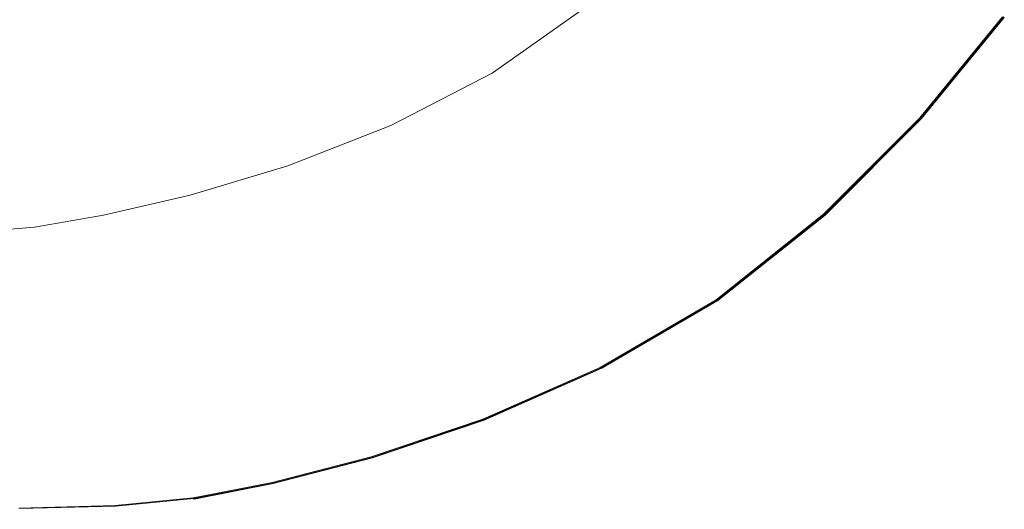
# Model space of a CAD drawing. Extents: x -720 to 1080, y -608 to 187.
# Drawn here: x 687 to 1007, y -608 to -449 of the extents above; entities that cross this region are included whole.
import ezdxf

# ---------------------------------------------------------------- set-up
doc = ezdxf.new("R2010")
doc.units = 0
doc.header["$LTSCALE"] = 500
doc.header["$MEASUREMENT"] = 0
doc.layers.add('BESCO_AKRYL', color=7, linetype='Continuous')

msp = doc.modelspace()

# ---------------------------------------------------------------- linework, layer by layer
at = {"layer": 'BESCO_AKRYL', "lineweight": 0}
for points, invisible_edges in [([(944.85, -452.52, 554.98), (970.17, -423.11, 554.98), (960.34, -416.51, 554.94), (935.43, -445.02, 554.94)], 15), ([(815.75, -421.67, 411.86), (788.35, -441.15, 411.86), (813.07, -452.76, 474.16), (841.96, -432.31, 474.16)], 15), ([(906.09, -424.51, 546.76), (903.01, -422.69, 544.97), (875.48, -447.36, 544.97), (878.4, -449.39, 546.76)], 15), ([(909.6, -426.59, 548.8), (906.09, -424.51, 546.76), (878.4, -449.39, 546.76), (881.75, -451.71, 548.8)], 15), ([(944.85, -452.52, 554.98), (954.56, -460.26, 555), (980.32, -429.91, 555), (970.17, -423.11, 554.98)], 15), ([(703.06, -452.88, 337.43), (731.11, -441.78, 337.43), (703.48, -426.98, 262.97), (677.36, -437.38, 262.97)], 15), ([(731.11, -441.78, 337.43), (758.74, -456.58, 411.86), (788.35, -441.15, 411.86), (758.82, -427.28, 337.43)], 15), ([(909.6, -426.59, 548.8), (881.75, -451.71, 548.8), (885.06, -454.01, 550.83), (913.08, -428.65, 550.83)], 15), ([(913.08, -428.65, 550.83), (885.06, -454.01, 550.83), (887.87, -455.96, 552.55), (916.03, -430.4, 552.55)], 15), ([(917.97, -431.54, 553.68), (916.03, -430.4, 552.55), (887.87, -455.96, 552.55), (889.71, -457.24, 553.68)], 15), ([(919.89, -432.84, 554.35), (917.97, -431.54, 553.68), (889.71, -457.24, 553.68), (891.54, -458.68, 554.35)], 15), ([(954.56, -460.26, 555), (963.24, -467.19, 555), (989.37, -436, 555), (980.32, -429.91, 555)], 15), ([(857.98, -438.81, 512.27), (841.96, -432.31, 474.16), (813.07, -452.76, 474.16), (828.19, -459.86, 512.27)], 15), ([(919.89, -432.84, 554.35), (891.54, -458.68, 554.35), (894.28, -461.11, 554.69), (922.78, -435.02, 554.69)], 15), ([(922.78, -435.02, 554.69), (894.28, -461.11, 554.69), (898.9, -465.37, 554.85), (927.62, -438.83, 554.85)], 15), ([(703.06, -452.88, 337.43), (677.36, -437.38, 262.97), (652.5, -444.95, 262.97), (676.36, -460.98, 337.43)], 15), ([(969.54, -472.22, 555), (995.96, -440.42, 555), (989.37, -436, 555), (963.24, -467.19, 555)], 15), ([(758.74, -456.58, 411.86), (781.86, -468.96, 474.16), (813.07, -452.76, 474.16), (788.35, -441.15, 411.86)], 15), ([(866.37, -442.23, 532.14), (857.98, -438.81, 512.27), (828.19, -459.86, 512.27), (836.11, -463.59, 532.14)], 15), ([(935.43, -445.02, 554.94), (927.62, -438.83, 554.85), (898.9, -465.37, 554.85), (906.31, -472.27, 554.94)], 15), ([(973.9, -475.69, 554.98), (1000.51, -443.47, 554.98), (995.96, -440.42, 555), (969.54, -472.22, 555)], 15), ([(703.06, -452.88, 337.43), (728.75, -468.38, 411.86), (758.74, -456.58, 411.86), (731.11, -441.78, 337.43)], 15), ([(866.37, -442.23, 532.14), (836.11, -463.59, 532.14), (839.21, -465.09, 539.74), (869.66, -443.6, 539.74)], 15), ([(869.66, -443.6, 539.74), (839.21, -465.09, 539.74), (839.91, -465.5, 541.03), (870.4, -443.98, 541.03)], 15), ([(871.13, -444.4, 541.97), (870.4, -443.98, 541.03), (839.91, -465.5, 541.03), (840.6, -465.96, 541.97)], 15), ([(872.07, -445.01, 542.8), (871.13, -444.4, 541.97), (840.6, -465.96, 541.97), (841.48, -466.63, 542.8)], 13), ([(973.9, -475.69, 554.98), (976.73, -477.95, 554.92), (1003.46, -445.46, 554.92), (1000.51, -443.47, 554.98)], 15), ([(872.07, -445.01, 542.8), (841.48, -466.63, 542.8), (842.78, -467.65, 543.72), (873.44, -445.95, 543.72)], 15), ([(873.44, -445.95, 543.72), (842.78, -467.65, 543.72), (844.7, -469.2, 544.97), (875.48, -447.36, 544.97)], 15), ([(878.4, -449.39, 546.76), (875.48, -447.36, 544.97), (844.7, -469.2, 544.97), (847.46, -471.41, 546.76)], 15), ([(944.85, -452.52, 554.98), (935.43, -445.02, 554.94), (906.31, -472.27, 554.94), (915.27, -480.64, 554.98)], 15), ([(976.73, -477.95, 554.92), (978.45, -479.33, 554.79), (1005.26, -446.67, 554.79), (1003.46, -445.46, 554.92)], 15), ([(979.49, -480.15, 554.59), (1006.34, -447.39, 554.59), (1005.26, -446.67, 554.79), (978.45, -479.33, 554.79)], 15), ([(980, -480.56, 554.3), (1006.88, -447.75, 554.3), (1006.34, -447.39, 554.59), (979.49, -480.15, 554.59)], 15), ([(979.6, -480.46, 539.96), (1006.46, -447.67, 539.96), (1007.06, -447.87, 540.36), (980.18, -480.7, 540.36)], 10), ([(980, -480.56, 554.3), (980.18, -480.7, 553.94), (1007.06, -447.87, 553.94), (1006.88, -447.75, 554.3)], 7), ([(980.18, -480.7, 540.36), (1007.06, -447.87, 540.36), (1007.06, -447.87, 541.02), (980.18, -480.7, 541.02)], 15), ([(980.18, -480.7, 553.94), (980.18, -480.7, 553.51), (1007.06, -447.87, 553.51), (1007.06, -447.87, 553.94)], 15), ([(980.18, -480.7, 553.01), (980.18, -480.7, 541.02), (1007.06, -447.87, 541.02), (1007.06, -447.87, 553.01)], 15), ([(980.18, -480.7, 553.01), (1007.06, -447.87, 553.01), (1007.06, -447.87, 553.51), (980.18, -480.7, 553.51)], 15), ([(881.75, -451.71, 548.8), (878.4, -449.39, 546.76), (847.46, -471.41, 546.76), (850.62, -473.95, 548.8)], 15), ([(703.06, -452.88, 337.43), (676.36, -460.98, 337.43), (700.21, -476.99, 411.86), (728.75, -468.38, 411.86)], 15), ([(796.01, -476.53, 512.27), (828.19, -459.86, 512.27), (813.07, -452.76, 474.16), (781.86, -468.96, 474.16)], 15), ([(881.75, -451.71, 548.8), (850.62, -473.95, 548.8), (853.74, -476.45, 550.83), (885.06, -454.01, 550.83)], 15), ([(885.06, -454.01, 550.83), (853.74, -476.45, 550.83), (856.39, -478.58, 552.55), (887.87, -455.96, 552.55)], 15), ([(944.85, -452.52, 554.98), (915.27, -480.64, 554.98), (924.51, -489.28, 555), (954.56, -460.26, 555)], 15), ([(728.75, -468.38, 411.86), (750.26, -481.36, 474.16), (781.86, -468.96, 474.16), (758.74, -456.58, 411.86)], 15), ([(889.71, -457.24, 553.68), (887.87, -455.96, 552.55), (856.39, -478.58, 552.55), (858.13, -479.98, 553.68)], 15), ([(891.54, -458.68, 554.35), (889.71, -457.24, 553.68), (858.13, -479.98, 553.68), (859.85, -481.55, 554.35)], 15), ([(803.41, -480.51, 532.14), (836.11, -463.59, 532.14), (828.19, -459.86, 512.27), (796.01, -476.53, 512.27)], 15), ([(891.54, -458.68, 554.35), (859.85, -481.55, 554.35), (862.44, -484.21, 554.69), (894.28, -461.11, 554.69)], 15), ([(954.56, -460.26, 555), (924.51, -489.28, 555), (932.76, -497, 555), (963.24, -467.19, 555)], 15), ([(676.36, -460.98, 337.43), (652.73, -466.47, 337.43), (674.95, -482.84, 411.86), (700.21, -476.99, 411.86)], 15), ([(803.41, -480.51, 532.14), (806.32, -482.11, 539.74), (839.21, -465.09, 539.74), (836.11, -463.59, 532.14)], 15), ([(894.28, -461.11, 554.69), (862.44, -484.21, 554.69), (866.8, -488.85, 554.85), (898.9, -465.37, 554.85)], 15), ([(806.32, -482.11, 539.74), (806.97, -482.55, 541.03), (839.91, -465.5, 541.03), (839.21, -465.09, 539.74)], 15), ([(807.61, -483.04, 541.97), (840.6, -465.96, 541.97), (839.91, -465.5, 541.03), (806.97, -482.55, 541.03)], 15), ([(808.44, -483.75, 542.8), (841.48, -466.63, 542.8), (840.6, -465.96, 541.97), (807.61, -483.04, 541.97)], 11), ([(808.44, -483.75, 542.8), (809.65, -484.84, 543.72), (842.78, -467.65, 543.72), (841.48, -466.63, 542.8)], 15), ([(906.31, -472.27, 554.94), (898.9, -465.37, 554.85), (866.8, -488.85, 554.85), (873.79, -496.39, 554.94)], 15), ([(969.54, -472.22, 555), (963.24, -467.19, 555), (932.76, -497, 555), (938.76, -502.62, 555)], 15), ([(728.75, -468.38, 411.86), (700.21, -476.99, 411.86), (720.18, -490.4, 474.16), (750.26, -481.36, 474.16)], 15), ([(763.41, -489.29, 512.27), (796.01, -476.53, 512.27), (781.86, -468.96, 474.16), (750.26, -481.36, 474.16)], 15), ([(809.65, -484.84, 543.72), (811.45, -486.49, 544.97), (844.7, -469.2, 544.97), (842.78, -467.65, 543.72)], 15), ([(814.03, -488.85, 546.76), (847.46, -471.41, 546.76), (844.7, -469.2, 544.97), (811.45, -486.49, 544.97)], 15), ([(816.98, -491.56, 548.8), (850.62, -473.95, 548.8), (847.46, -471.41, 546.76), (814.03, -488.85, 546.76)], 15), ([(915.27, -480.64, 554.98), (906.31, -472.27, 554.94), (873.79, -496.39, 554.94), (882.25, -505.53, 554.98)], 15), ([(973.9, -475.69, 554.98), (969.54, -472.22, 555), (938.76, -502.62, 555), (942.9, -506.5, 554.98)], 15), ([(770.29, -493.46, 532.14), (803.41, -480.51, 532.14), (796.01, -476.53, 512.27), (763.41, -489.29, 512.27)], 15), ([(816.98, -491.56, 548.8), (819.9, -494.23, 550.83), (853.74, -476.45, 550.83), (850.62, -473.95, 548.8)], 15), ([(819.9, -494.23, 550.83), (822.38, -496.5, 552.55), (856.39, -478.58, 552.55), (853.74, -476.45, 550.83)], 15), ([(973.9, -475.69, 554.98), (942.9, -506.5, 554.98), (945.6, -509.02, 554.92), (976.73, -477.95, 554.92)], 15), ([(700.21, -476.99, 411.86), (674.95, -482.84, 411.86), (693.55, -496.54, 474.16), (720.18, -490.4, 474.16)], 15), ([(824.01, -497.99, 553.68), (858.13, -479.98, 553.68), (856.39, -478.58, 552.55), (822.38, -496.5, 552.55)], 15), ([(825.62, -499.67, 554.35), (859.85, -481.55, 554.35), (858.13, -479.98, 553.68), (824.01, -497.99, 553.68)], 15), ([(976.73, -477.95, 554.92), (945.6, -509.02, 554.92), (947.23, -510.55, 554.79), (978.45, -479.33, 554.79)], 15), ([(979.49, -480.15, 554.59), (978.45, -479.33, 554.79), (947.23, -510.55, 554.79), (948.22, -511.47, 554.59)], 15), ([(654.79, -486.34, 411.86), (672.3, -500.22, 474.16), (693.55, -496.54, 474.16), (674.95, -482.84, 411.86)], 15), ([(763.41, -489.29, 512.27), (750.26, -481.36, 474.16), (720.18, -490.4, 474.16), (732.39, -498.6, 512.27)], 15), ([(770.29, -493.46, 532.14), (773, -495.14, 539.74), (806.32, -482.11, 539.74), (803.41, -480.51, 532.14)], 15), ([(773, -495.14, 539.74), (773.6, -495.6, 541.03), (806.97, -482.55, 541.03), (806.32, -482.11, 539.74)], 15), ([(774.2, -496.11, 541.97), (807.61, -483.04, 541.97), (806.97, -482.55, 541.03), (773.6, -495.6, 541.03)], 15), ([(774.97, -496.85, 542.8), (808.44, -483.75, 542.8), (807.61, -483.04, 541.97), (774.2, -496.11, 541.97)], 11), ([(825.62, -499.67, 554.35), (828.04, -502.5, 554.69), (862.44, -484.21, 554.69), (859.85, -481.55, 554.35)], 15), ([(915.27, -480.64, 554.98), (882.25, -505.53, 554.98), (890.97, -514.96, 555), (924.51, -489.28, 555)], 15), ([(980, -480.56, 554.3), (979.49, -480.15, 554.59), (948.22, -511.47, 554.59), (948.71, -511.93, 554.3)], 7), ([(979.6, -480.46, 539.96), (980.18, -480.7, 540.36), (948.87, -512.08, 540.36), (948.33, -511.82, 539.96)], 5), ([(980, -480.56, 554.3), (948.71, -511.93, 554.3), (948.87, -512.08, 553.94), (980.18, -480.7, 553.94)], 13), ([(980.18, -480.7, 540.36), (980.18, -480.7, 541.02), (948.87, -512.08, 541.02), (948.87, -512.08, 540.36)], 11), ([(980.18, -480.7, 553.94), (948.87, -512.08, 553.94), (948.87, -512.08, 553.51), (980.18, -480.7, 553.51)], 13), ([(980.18, -480.7, 553.01), (948.87, -512.08, 553.01), (948.87, -512.08, 541.02), (980.18, -480.7, 541.02)], 13), ([(980.18, -480.7, 553.01), (980.18, -480.7, 553.51), (948.87, -512.08, 553.51), (948.87, -512.08, 553.01)], 11), ([(774.97, -496.85, 542.8), (776.1, -498, 543.72), (809.65, -484.84, 543.72), (808.44, -483.75, 542.8)], 15), ([(776.1, -498, 543.72), (777.77, -499.72, 544.97), (811.45, -486.49, 544.97), (809.65, -484.84, 543.72)], 15), ([(828.04, -502.5, 554.69), (832.11, -507.46, 554.85), (866.8, -488.85, 554.85), (862.44, -484.21, 554.69)], 15), ([(770.29, -493.46, 532.14), (763.41, -489.29, 512.27), (732.39, -498.6, 512.27), (738.78, -502.9, 532.14)], 15), ([(780.17, -502.2, 546.76), (814.03, -488.85, 546.76), (811.45, -486.49, 544.97), (777.77, -499.72, 544.97)], 15), ([(782.91, -505.03, 548.8), (816.98, -491.56, 548.8), (814.03, -488.85, 546.76), (780.17, -502.2, 546.76)], 15), ([(838.66, -515.5, 554.94), (873.79, -496.39, 554.94), (866.8, -488.85, 554.85), (832.11, -507.46, 554.85)], 15), ([(924.51, -489.28, 555), (890.97, -514.96, 555), (898.75, -523.39, 555), (932.76, -497, 555)], 15), ([(732.39, -498.6, 512.27), (720.18, -490.4, 474.16), (693.55, -496.54, 474.16), (704.93, -504.91, 512.27)], 15), ([(782.91, -505.03, 548.8), (785.63, -507.83, 550.83), (819.9, -494.23, 550.83), (816.98, -491.56, 548.8)], 15), ([(770.29, -493.46, 532.14), (738.78, -502.9, 532.14), (741.29, -504.64, 539.74), (773, -495.14, 539.74)], 15), ([(773, -495.14, 539.74), (741.29, -504.64, 539.74), (741.85, -505.11, 541.03), (773.6, -495.6, 541.03)], 15), ([(774.2, -496.11, 541.97), (773.6, -495.6, 541.03), (741.85, -505.11, 541.03), (742.4, -505.64, 541.97)], 15), ([(785.63, -507.83, 550.83), (787.94, -510.21, 552.55), (822.38, -496.5, 552.55), (819.9, -494.23, 550.83)], 15), ([(683.01, -508.7, 512.27), (704.93, -504.91, 512.27), (693.55, -496.54, 474.16), (672.3, -500.22, 474.16)], 15), ([(738.78, -502.9, 532.14), (732.39, -498.6, 512.27), (704.93, -504.91, 512.27), (710.88, -509.32, 532.14)], 15), ([(774.97, -496.85, 542.8), (774.2, -496.11, 541.97), (742.4, -505.64, 541.97), (743.12, -506.41, 542.8)], 13), ([(774.97, -496.85, 542.8), (743.12, -506.41, 542.8), (744.16, -507.6, 543.72), (776.1, -498, 543.72)], 15), ([(776.1, -498, 543.72), (744.16, -507.6, 543.72), (745.72, -509.38, 544.97), (777.77, -499.72, 544.97)], 15), ([(789.45, -511.77, 553.68), (824.01, -497.99, 553.68), (822.38, -496.5, 552.55), (787.94, -510.21, 552.55)], 15), ([(790.95, -513.53, 554.35), (825.62, -499.67, 554.35), (824.01, -497.99, 553.68), (789.45, -511.77, 553.68)], 15), ([(846.57, -525.24, 554.98), (882.25, -505.53, 554.98), (873.79, -496.39, 554.94), (838.66, -515.5, 554.94)], 15), ([(938.76, -502.62, 555), (932.76, -497, 555), (898.75, -523.39, 555), (904.41, -529.52, 555)], 15), ([(780.17, -502.2, 546.76), (777.77, -499.72, 544.97), (745.72, -509.38, 544.97), (747.94, -511.93, 546.76)], 15), ([(782.91, -505.03, 548.8), (780.17, -502.2, 546.76), (747.94, -511.93, 546.76), (750.49, -514.86, 548.8)], 15), ([(790.95, -513.53, 554.35), (793.2, -516.5, 554.69), (828.04, -502.5, 554.69), (825.62, -499.67, 554.35)], 15), ([(688.62, -513.16, 532.14), (710.88, -509.32, 532.14), (704.93, -504.91, 512.27), (683.01, -508.7, 512.27)], 15), ([(738.78, -502.9, 532.14), (710.88, -509.32, 532.14), (713.22, -511.09, 539.74), (741.29, -504.64, 539.74)], 15), ([(741.29, -504.64, 539.74), (713.22, -511.09, 539.74), (713.74, -511.57, 541.03), (741.85, -505.11, 541.03)], 15), ([(742.4, -505.64, 541.97), (741.85, -505.11, 541.03), (713.74, -511.57, 541.03), (714.26, -512.11, 541.97)], 15), ([(743.12, -506.41, 542.8), (742.4, -505.64, 541.97), (714.26, -512.11, 541.97), (714.92, -512.9, 542.8)], 13), ([(782.91, -505.03, 548.8), (750.49, -514.86, 548.8), (753.02, -517.76, 550.83), (785.63, -507.83, 550.83)], 15), ([(793.2, -516.5, 554.69), (796.99, -521.69, 554.85), (832.11, -507.46, 554.85), (828.04, -502.5, 554.69)], 15), ([(846.57, -525.24, 554.98), (854.72, -535.3, 555), (890.97, -514.96, 555), (882.25, -505.53, 554.98)], 15), ([(942.9, -506.5, 554.98), (938.76, -502.62, 555), (904.41, -529.52, 555), (908.32, -533.76, 554.98)], 15), ([(666.6, -515.09, 532.14), (688.62, -513.16, 532.14), (683.01, -508.7, 512.27), (661.34, -510.6, 512.27)], 15), ([(743.12, -506.41, 542.8), (714.92, -512.9, 542.8), (715.9, -514.11, 543.72), (744.16, -507.6, 543.72)], 15), ([(744.16, -507.6, 543.72), (715.9, -514.11, 543.72), (717.34, -515.93, 544.97), (745.72, -509.38, 544.97)], 15), ([(785.63, -507.83, 550.83), (753.02, -517.76, 550.83), (755.16, -520.21, 552.55), (787.94, -510.21, 552.55)], 15), ([(803.08, -530.12, 554.94), (838.66, -515.5, 554.94), (832.11, -507.46, 554.85), (796.99, -521.69, 554.85)], 15), ([(942.9, -506.5, 554.98), (908.32, -533.76, 554.98), (910.86, -536.51, 554.92), (945.6, -509.02, 554.92)], 15), ([(688.62, -513.16, 532.14), (690.82, -514.96, 539.74), (713.22, -511.09, 539.74), (710.88, -509.32, 532.14)], 15), ([(690.82, -514.96, 539.74), (691.31, -515.45, 541.03), (713.74, -511.57, 541.03), (713.22, -511.09, 539.74)], 15), ([(691.8, -516, 541.97), (714.26, -512.11, 541.97), (713.74, -511.57, 541.03), (691.31, -515.45, 541.03)], 15), ([(747.94, -511.93, 546.76), (745.72, -509.38, 544.97), (717.34, -515.93, 544.97), (719.42, -518.54, 546.76)], 15), ([(750.49, -514.86, 548.8), (747.94, -511.93, 546.76), (719.42, -518.54, 546.76), (721.8, -521.53, 548.8)], 15), ([(789.45, -511.77, 553.68), (787.94, -510.21, 552.55), (755.16, -520.21, 552.55), (756.56, -521.83, 553.68)], 15), ([(790.95, -513.53, 554.35), (789.45, -511.77, 553.68), (756.56, -521.83, 553.68), (757.95, -523.64, 554.35)], 15), ([(945.6, -509.02, 554.92), (910.86, -536.51, 554.92), (912.4, -538.18, 554.79), (947.23, -510.55, 554.79)], 15), ([(948.22, -511.47, 554.59), (947.23, -510.55, 554.79), (912.4, -538.18, 554.79), (913.33, -539.18, 554.59)], 15), ([(948.71, -511.93, 554.3), (948.22, -511.47, 554.59), (913.33, -539.18, 554.59), (913.79, -539.69, 554.3)], 7), ([(948.33, -511.82, 539.96), (948.87, -512.08, 540.36), (913.95, -539.85, 540.36), (913.44, -539.56, 539.96)], 5), ([(948.71, -511.93, 554.3), (913.79, -539.69, 554.3), (913.95, -539.85, 553.94), (948.87, -512.08, 553.94)], 15), ([(948.87, -512.08, 540.36), (948.87, -512.08, 541.02), (913.95, -539.85, 541.02), (913.95, -539.85, 540.36)], 15), ([(948.87, -512.08, 553.94), (913.95, -539.85, 553.94), (913.95, -539.85, 553.51), (948.87, -512.08, 553.51)], 15), ([(948.87, -512.08, 553.01), (913.95, -539.85, 553.01), (913.95, -539.85, 541.02), (948.87, -512.08, 541.02)], 15), ([(948.87, -512.08, 553.01), (948.87, -512.08, 553.51), (913.95, -539.85, 553.51), (913.95, -539.85, 553.01)], 15), ([(666.6, -515.09, 532.14), (668.67, -516.89, 539.74), (690.82, -514.96, 539.74), (688.62, -513.16, 532.14)], 15), ([(668.67, -516.89, 539.74), (669.13, -517.38, 541.03), (691.31, -515.45, 541.03), (690.82, -514.96, 539.74)], 15), ([(692.43, -516.79, 542.8), (714.92, -512.9, 542.8), (714.26, -512.11, 541.97), (691.8, -516, 541.97)], 11), ([(692.43, -516.79, 542.8), (693.34, -518.02, 543.72), (715.9, -514.11, 543.72), (714.92, -512.9, 542.8)], 15), ([(693.34, -518.02, 543.72), (694.71, -519.86, 544.97), (717.34, -515.93, 544.97), (715.9, -514.11, 543.72)], 15), ([(750.49, -514.86, 548.8), (721.8, -521.53, 548.8), (724.15, -524.49, 550.83), (753.02, -517.76, 550.83)], 15), ([(790.95, -513.53, 554.35), (757.95, -523.64, 554.35), (760.05, -526.71, 554.69), (793.2, -516.5, 554.69)], 15), ([(854.72, -535.3, 555), (862, -544.3, 555), (898.75, -523.39, 555), (890.97, -514.96, 555)], 15), ([(669.59, -517.94, 541.97), (691.8, -516, 541.97), (691.31, -515.45, 541.03), (669.13, -517.38, 541.03)], 15), ([(670.17, -518.74, 542.8), (692.43, -516.79, 542.8), (691.8, -516, 541.97), (669.59, -517.94, 541.97)], 11), ([(670.17, -518.74, 542.8), (671.04, -519.97, 543.72), (693.34, -518.02, 543.72), (692.43, -516.79, 542.8)], 15), ([(671.04, -519.97, 543.72), (672.31, -521.83, 544.97), (694.71, -519.86, 544.97), (693.34, -518.02, 543.72)], 15), ([(696.66, -522.51, 546.76), (719.42, -518.54, 546.76), (717.34, -515.93, 544.97), (694.71, -519.86, 544.97)], 15), ([(753.02, -517.76, 550.83), (724.15, -524.49, 550.83), (726.14, -527, 552.55), (755.16, -520.21, 552.55)], 15), ([(793.2, -516.5, 554.69), (760.05, -526.71, 554.69), (763.56, -532.08, 554.85), (796.99, -521.69, 554.85)], 15), ([(810.43, -540.33, 554.98), (846.57, -525.24, 554.98), (838.66, -515.5, 554.94), (803.08, -530.12, 554.94)], 15), ([(674.15, -524.49, 546.76), (696.66, -522.51, 546.76), (694.71, -519.86, 544.97), (672.31, -521.83, 544.97)], 15), ([(698.9, -525.54, 548.8), (721.8, -521.53, 548.8), (719.42, -518.54, 546.76), (696.66, -522.51, 546.76)], 15), ([(698.9, -525.54, 548.8), (701.11, -528.53, 550.83), (724.15, -524.49, 550.83), (721.8, -521.53, 548.8)], 15), ([(756.56, -521.83, 553.68), (755.16, -520.21, 552.55), (726.14, -527, 552.55), (727.45, -528.65, 553.68)], 15), ([(676.25, -527.54, 548.8), (698.9, -525.54, 548.8), (696.66, -522.51, 546.76), (674.15, -524.49, 546.76)], 15), ([(701.11, -528.53, 550.83), (702.99, -531.07, 552.55), (726.14, -527, 552.55), (724.15, -524.49, 550.83)], 15), ([(757.95, -523.64, 554.35), (756.56, -521.83, 553.68), (727.45, -528.65, 553.68), (728.75, -530.51, 554.35)], 15), ([(757.95, -523.64, 554.35), (728.75, -530.51, 554.35), (730.7, -533.64, 554.69), (760.05, -526.71, 554.69)], 15), ([(803.08, -530.12, 554.94), (796.99, -521.69, 554.85), (763.56, -532.08, 554.85), (769.21, -540.78, 554.94)], 15), ([(867.29, -550.83, 555), (904.41, -529.52, 555), (898.75, -523.39, 555), (862, -544.3, 555)], 15), ([(676.25, -527.54, 548.8), (678.32, -530.55, 550.83), (701.11, -528.53, 550.83), (698.9, -525.54, 548.8)], 15), ([(704.22, -532.75, 553.68), (727.45, -528.65, 553.68), (726.14, -527, 552.55), (702.99, -531.07, 552.55)], 15), ([(760.05, -526.71, 554.69), (730.7, -533.64, 554.69), (733.97, -539.12, 554.85), (763.56, -532.08, 554.85)], 15), ([(810.43, -540.33, 554.98), (818.01, -550.87, 555), (854.72, -535.3, 555), (846.57, -525.24, 554.98)], 15), ([(678.32, -530.55, 550.83), (680.09, -533.11, 552.55), (702.99, -531.07, 552.55), (701.11, -528.53, 550.83)], 15), ([(681.24, -534.79, 553.68), (704.22, -532.75, 553.68), (702.99, -531.07, 552.55), (680.09, -533.11, 552.55)], 15), ([(705.44, -534.63, 554.35), (728.75, -530.51, 554.35), (727.45, -528.65, 553.68), (704.22, -532.75, 553.68)], 15), ([(705.44, -534.63, 554.35), (707.27, -537.8, 554.69), (730.7, -533.64, 554.69), (728.75, -530.51, 554.35)], 15), ([(810.43, -540.33, 554.98), (803.08, -530.12, 554.94), (769.21, -540.78, 554.94), (776.04, -551.33, 554.98)], 15), ([(870.95, -555.35, 554.98), (908.32, -533.76, 554.98), (904.41, -529.52, 555), (867.29, -550.83, 555)], 15), ([(682.39, -536.69, 554.35), (705.44, -534.63, 554.35), (704.22, -532.75, 553.68), (681.24, -534.79, 553.68)], 15), ([(707.27, -537.8, 554.69), (710.36, -543.35, 554.85), (733.97, -539.12, 554.85), (730.7, -533.64, 554.69)], 15), ([(769.21, -540.78, 554.94), (763.56, -532.08, 554.85), (733.97, -539.12, 554.85), (739.23, -548.02, 554.94)], 15), ([(870.95, -555.35, 554.98), (873.33, -558.28, 554.92), (910.86, -536.51, 554.92), (908.32, -533.76, 554.98)], 15), ([(682.39, -536.69, 554.35), (684.11, -539.88, 554.69), (707.27, -537.8, 554.69), (705.44, -534.63, 554.35)], 15), ([(818.01, -550.87, 555), (824.78, -560.29, 555), (862, -544.3, 555), (854.72, -535.3, 555)], 15), ([(873.33, -558.28, 554.92), (874.77, -560.07, 554.79), (912.4, -538.18, 554.79), (910.86, -536.51, 554.92)], 15), ([(684.11, -539.88, 554.69), (655.53, -540.57, 554.69), (658.19, -546.17, 554.85), (687, -545.47, 554.85)], 15), ([(684.11, -539.88, 554.69), (687, -545.47, 554.85), (710.36, -543.35, 554.85), (707.27, -537.8, 554.69)], 15), ([(715.31, -552.36, 554.94), (739.23, -548.02, 554.94), (733.97, -539.12, 554.85), (710.36, -543.35, 554.85)], 15), ([(776.04, -551.33, 554.98), (769.21, -540.78, 554.94), (739.23, -548.02, 554.94), (745.6, -558.8, 554.98)], 15), ([(810.43, -540.33, 554.98), (776.04, -551.33, 554.98), (783.08, -562.22, 555), (818.01, -550.87, 555)], 15), ([(875.64, -561.14, 554.59), (913.33, -539.18, 554.59), (912.4, -538.18, 554.79), (874.77, -560.07, 554.79)], 15), ([(876.07, -561.67, 554.3), (913.79, -539.69, 554.3), (913.33, -539.18, 554.59), (875.64, -561.14, 554.59)], 15), ([(875.74, -561.54, 539.96), (913.44, -539.56, 539.96), (913.95, -539.85, 540.36), (876.22, -561.85, 540.36)], 10), ([(876.07, -561.67, 554.3), (876.22, -561.85, 553.94), (913.95, -539.85, 553.94), (913.79, -539.69, 554.3)], 7), ([(876.22, -561.85, 540.36), (913.95, -539.85, 540.36), (913.95, -539.85, 541.02), (876.22, -561.85, 541.02)], 15), ([(876.22, -561.85, 553.94), (876.22, -561.85, 553.51), (913.95, -539.85, 553.51), (913.95, -539.85, 553.94)], 15), ([(876.22, -561.85, 553.01), (876.22, -561.85, 541.02), (913.95, -539.85, 541.02), (913.95, -539.85, 553.01)], 15), ([(876.22, -561.85, 553.01), (913.95, -539.85, 553.01), (913.95, -539.85, 553.51), (876.22, -561.85, 553.51)], 15), ([(691.66, -554.54, 554.94), (715.31, -552.36, 554.94), (710.36, -543.35, 554.85), (687, -545.47, 554.85)], 15), ([(691.66, -554.54, 554.94), (687, -545.47, 554.85), (658.19, -546.17, 554.85), (662.47, -555.26, 554.94)], 15), ([(829.7, -567.14, 555), (867.29, -550.83, 555), (862, -544.3, 555), (824.78, -560.29, 555)], 15), ([(721.3, -563.28, 554.98), (745.6, -558.8, 554.98), (739.23, -548.02, 554.94), (715.31, -552.36, 554.94)], 15), ([(697.28, -565.52, 554.98), (721.3, -563.28, 554.98), (715.31, -552.36, 554.94), (691.66, -554.54, 554.94)], 15), ([(776.04, -551.33, 554.98), (745.6, -558.8, 554.98), (752.15, -569.93, 555), (783.08, -562.22, 555)], 15), ([(818.01, -550.87, 555), (783.08, -562.22, 555), (789.36, -571.96, 555), (824.78, -560.29, 555)], 15), ([(833.11, -571.87, 554.98), (870.95, -555.35, 554.98), (867.29, -550.83, 555), (829.7, -567.14, 555)], 15), ([(697.28, -565.52, 554.98), (691.66, -554.54, 554.94), (662.47, -555.26, 554.94), (667.63, -566.27, 554.98)], 15), ([(833.11, -571.87, 554.98), (835.32, -574.95, 554.92), (873.33, -558.28, 554.92), (870.95, -555.35, 554.98)], 15), ([(721.3, -563.28, 554.98), (727.48, -574.56, 555), (752.15, -569.93, 555), (745.6, -558.8, 554.98)], 15), ([(835.32, -574.95, 554.92), (836.66, -576.82, 554.79), (874.77, -560.07, 554.79), (873.33, -558.28, 554.92)], 15), ([(837.47, -577.94, 554.59), (875.64, -561.14, 554.59), (874.77, -560.07, 554.79), (836.66, -576.82, 554.79)], 15), ([(697.28, -565.52, 554.98), (703.07, -576.87, 555), (727.48, -574.56, 555), (721.3, -563.28, 554.98)], 15), ([(783.08, -562.22, 555), (752.15, -569.93, 555), (758.01, -579.88, 555), (789.36, -571.96, 555)], 15), ([(829.7, -567.14, 555), (824.78, -560.29, 555), (789.36, -571.96, 555), (793.93, -579.04, 555)], 15), ([(837.87, -578.5, 554.3), (876.07, -561.67, 554.3), (875.64, -561.14, 554.59), (837.47, -577.94, 554.59)], 15), ([(837.57, -578.36, 539.96), (875.74, -561.54, 539.96), (876.22, -561.85, 540.36), (838, -578.69, 540.36)], 10), ([(837.87, -578.5, 554.3), (838, -578.69, 553.94), (876.22, -561.85, 553.94), (876.07, -561.67, 554.3)], 7), ([(838, -578.69, 540.36), (876.22, -561.85, 540.36), (876.22, -561.85, 541.02), (838, -578.69, 541.02)], 15), ([(838, -578.69, 553.94), (838, -578.69, 553.51), (876.22, -561.85, 553.51), (876.22, -561.85, 553.94)], 15), ([(838, -578.69, 553.01), (838, -578.69, 541.02), (876.22, -561.85, 541.02), (876.22, -561.85, 553.01)], 15), ([(838, -578.69, 553.01), (876.22, -561.85, 553.01), (876.22, -561.85, 553.51), (838, -578.69, 553.51)], 15), ([(697.28, -565.52, 554.98), (667.63, -566.27, 554.98), (672.96, -577.64, 555), (703.07, -576.87, 555)], 15), ([(833.11, -571.87, 554.98), (829.7, -567.14, 555), (793.93, -579.04, 555), (797.09, -583.93, 554.98)], 15), ([(727.48, -574.56, 555), (732.99, -584.63, 555), (758.01, -579.88, 555), (752.15, -569.93, 555)], 15), ([(793.93, -579.04, 555), (789.36, -571.96, 555), (758.01, -579.88, 555), (762.27, -587.11, 555)], 15), ([(833.11, -571.87, 554.98), (797.09, -583.93, 554.98), (799.14, -587.1, 554.92), (835.32, -574.95, 554.92)], 15), ([(703.07, -576.87, 555), (708.25, -587.01, 555), (732.99, -584.63, 555), (727.48, -574.56, 555)], 15), ([(835.32, -574.95, 554.92), (799.14, -587.1, 554.92), (800.39, -589.03, 554.79), (836.66, -576.82, 554.79)], 15), ([(703.07, -576.87, 555), (672.96, -577.64, 555), (677.71, -587.8, 555), (708.25, -587.01, 555)], 15), ([(797.09, -583.93, 554.98), (793.93, -579.04, 555), (762.27, -587.11, 555), (765.21, -592.11, 554.98)], 15), ([(837.47, -577.94, 554.59), (836.66, -576.82, 554.79), (800.39, -589.03, 554.79), (801.14, -590.19, 554.59)], 15), ([(837.87, -578.5, 554.3), (837.47, -577.94, 554.59), (801.14, -590.19, 554.59), (801.51, -590.77, 554.3)], 7), ([(837.57, -578.36, 539.96), (838, -578.69, 540.36), (801.64, -590.97, 540.36), (801.23, -590.62, 539.96)], 5), ([(837.87, -578.5, 554.3), (801.51, -590.77, 554.3), (801.64, -590.97, 553.94), (838, -578.69, 553.94)], 15), ([(838, -578.69, 540.36), (838, -578.69, 541.02), (801.64, -590.97, 541.02), (801.64, -590.97, 540.36)], 15), ([(838, -578.69, 553.94), (801.64, -590.97, 553.94), (801.64, -590.97, 553.51), (838, -578.69, 553.51)], 15), ([(838, -578.69, 553.01), (801.64, -590.97, 553.01), (801.64, -590.97, 541.02), (838, -578.69, 541.02)], 15), ([(838, -578.69, 553.01), (838, -578.69, 553.51), (801.64, -590.97, 553.51), (801.64, -590.97, 553.01)], 15), ([(737, -591.95, 555), (762.27, -587.11, 555), (758.01, -579.88, 555), (732.99, -584.63, 555)], 15), ([(712.01, -594.38, 555), (737, -591.95, 555), (732.99, -584.63, 555), (708.25, -587.01, 555)], 15), ([(797.09, -583.93, 554.98), (765.21, -592.11, 554.98), (767.12, -595.35, 554.92), (799.14, -587.1, 554.92)], 15), ([(712.01, -594.38, 555), (708.25, -587.01, 555), (677.71, -587.8, 555), (681.17, -595.18, 555)], 15), ([(739.77, -597.02, 554.98), (765.21, -592.11, 554.98), (762.27, -587.11, 555), (737, -591.95, 555)], 15), ([(799.14, -587.1, 554.92), (767.12, -595.35, 554.92), (768.28, -597.33, 554.79), (800.39, -589.03, 554.79)], 15), ([(714.61, -599.47, 554.98), (739.77, -597.02, 554.98), (737, -591.95, 555), (712.01, -594.38, 555)], 15), ([(801.14, -590.19, 554.59), (800.39, -589.03, 554.79), (768.28, -597.33, 554.79), (768.98, -598.51, 554.59)], 15), ([(801.51, -590.77, 554.3), (801.14, -590.19, 554.59), (768.98, -598.51, 554.59), (769.33, -599.1, 554.3)], 7), ([(801.23, -590.62, 539.96), (801.64, -590.97, 540.36), (769.44, -599.3, 540.36), (769.07, -598.95, 539.96)], 5), ([(801.51, -590.77, 554.3), (769.33, -599.1, 554.3), (769.44, -599.3, 553.94), (801.64, -590.97, 553.94)], 15), ([(801.64, -590.97, 540.36), (801.64, -590.97, 541.02), (769.44, -599.3, 541.02), (769.44, -599.3, 540.36)], 15), ([(801.64, -590.97, 553.94), (769.44, -599.3, 553.94), (769.44, -599.3, 553.51), (801.64, -590.97, 553.51)], 15), ([(801.64, -590.97, 553.01), (769.44, -599.3, 553.01), (769.44, -599.3, 541.02), (801.64, -590.97, 541.02)], 15), ([(801.64, -590.97, 553.01), (801.64, -590.97, 553.51), (769.44, -599.3, 553.51), (769.44, -599.3, 553.01)], 15), ([(714.61, -599.47, 554.98), (712.01, -594.38, 555), (681.17, -595.18, 555), (683.56, -600.29, 554.98)], 15), ([(739.77, -597.02, 554.98), (741.57, -600.3, 554.92), (767.12, -595.35, 554.92), (765.21, -592.11, 554.98)], 15), ([(714.61, -599.47, 554.98), (716.3, -602.78, 554.92), (741.57, -600.3, 554.92), (739.77, -597.02, 554.98)], 15), ([(741.57, -600.3, 554.92), (742.66, -602.3, 554.79), (768.28, -597.33, 554.79), (767.12, -595.35, 554.92)], 15), ([(743.32, -603.5, 554.59), (768.98, -598.51, 554.59), (768.28, -597.33, 554.79), (742.66, -602.3, 554.79)], 15), ([(714.61, -599.47, 554.98), (683.56, -600.29, 554.98), (685.11, -603.6, 554.92), (716.3, -602.78, 554.92)], 15), ([(716.3, -602.78, 554.92), (717.32, -604.79, 554.79), (742.66, -602.3, 554.79), (741.57, -600.3, 554.92)], 15), ([(743.65, -604.1, 554.3), (769.33, -599.1, 554.3), (768.98, -598.51, 554.59), (743.32, -603.5, 554.59)], 15), ([(743.41, -603.95, 539.96), (769.07, -598.95, 539.96), (769.44, -599.3, 540.36), (743.76, -604.3, 540.36)], 10), ([(743.65, -604.1, 554.3), (743.76, -604.3, 553.94), (769.44, -599.3, 553.94), (769.33, -599.1, 554.3)], 7), ([(743.76, -604.3, 540.36), (769.44, -599.3, 540.36), (769.44, -599.3, 541.02), (743.76, -604.3, 541.02)], 15), ([(743.76, -604.3, 553.94), (743.76, -604.3, 553.51), (769.44, -599.3, 553.51), (769.44, -599.3, 553.94)], 15), ([(743.76, -604.3, 553.01), (743.76, -604.3, 541.02), (769.44, -599.3, 541.02), (769.44, -599.3, 553.01)], 15), ([(743.76, -604.3, 553.01), (769.44, -599.3, 553.01), (769.44, -599.3, 553.51), (743.76, -604.3, 553.51)], 15), ([(716.3, -602.78, 554.92), (685.11, -603.6, 554.92), (686.06, -605.62, 554.79), (717.32, -604.79, 554.79)], 15), ([(717.94, -606, 554.59), (717.32, -604.79, 554.79), (686.06, -605.62, 554.79), (686.62, -606.83, 554.59)], 15), ([(717.94, -606, 554.59), (743.32, -603.5, 554.59), (742.66, -602.3, 554.79), (717.32, -604.79, 554.79)], 15), ([(718.25, -606.6, 554.3), (743.65, -604.1, 554.3), (743.32, -603.5, 554.59), (717.94, -606, 554.59)], 15), ([(718.03, -606.45, 539.96), (743.41, -603.95, 539.96), (743.76, -604.3, 540.36), (718.35, -606.8, 540.36)], 12), ([(718.25, -606.6, 554.3), (718.35, -606.8, 553.94), (743.76, -604.3, 553.94), (743.65, -604.1, 554.3)], 7), ([(718.35, -606.8, 540.36), (743.76, -604.3, 540.36), (743.76, -604.3, 541.02), (718.35, -606.8, 541.02)], 15), ([(718.35, -606.8, 553.94), (718.35, -606.8, 553.51), (743.76, -604.3, 553.51), (743.76, -604.3, 553.94)], 15), ([(718.35, -606.8, 553.01), (718.35, -606.8, 541.02), (743.76, -604.3, 541.02), (743.76, -604.3, 553.01)], 15), ([(718.35, -606.8, 553.01), (743.76, -604.3, 553.01), (743.76, -604.3, 553.51), (718.35, -606.8, 553.51)], 15), ([(718.25, -606.6, 554.3), (717.94, -606, 554.59), (686.62, -606.83, 554.59), (686.91, -607.43, 554.3)], 7), ([(718.03, -606.45, 539.96), (718.35, -606.8, 540.36), (687, -607.64, 540.36), (686.71, -607.28, 539.96)], 7), ([(718.25, -606.6, 554.3), (686.91, -607.43, 554.3), (687, -607.64, 553.94), (718.35, -606.8, 553.94)], 15), ([(718.35, -606.8, 540.36), (718.35, -606.8, 541.02), (687, -607.64, 541.02), (687, -607.64, 540.36)], 15), ([(718.35, -606.8, 553.94), (687, -607.64, 553.94), (687, -607.64, 553.51), (718.35, -606.8, 553.51)], 15), ([(718.35, -606.8, 553.01), (687, -607.64, 553.01), (687, -607.64, 541.02), (718.35, -606.8, 541.02)], 15), ([(718.35, -606.8, 553.01), (718.35, -606.8, 553.51), (687, -607.64, 553.51), (687, -607.64, 553.01)], 15)]:
    msp.add_3dface(points, dxfattribs=dict(at, invisible_edges=invisible_edges))

doc.saveas('drawing.dxf')
